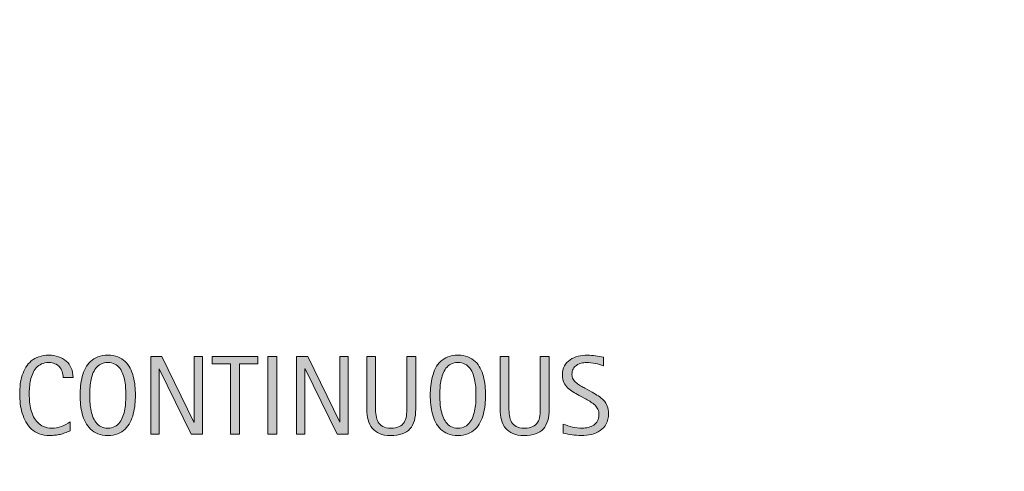
# Model space of a CAD drawing. Units: inches. Extents: x 1058 to 1494, y -561 to -338.
# Drawn here: x 1058 to 1150, y -399 to -358 of the extents above; entities that cross this region are included whole.
import ezdxf

# ---------------------------------------------------------------- set-up
doc = ezdxf.new("R2010")
doc.units = ezdxf.units.IN
doc.header["$MEASUREMENT"] = 0
doc.layers.add('AXON-COPPER', color=7, linetype='Continuous')
doc.layers.add('CDATEXT', color=7, linetype='Continuous')

# ---------------------------------------------------------------- blocks, each defined once
blk = doc.blocks.new('block 3')
at = {"layer": 'AXON-COPPER', "color": 20, "lineweight": 25}
blk.add_open_spline([(1114.013, -458.753), (1111.884, -458.753), (1109.916, -457.617), (1108.851, -455.773), (1107.205, -452.922), (1108.182, -449.276), (1111.033, -447.63), (1111.033, -447.63), (1266.804, -357.696), (1266.804, -357.696)], degree=3, knots=[0, 0, 0, 0, 1, 1, 1, 2, 2, 2, 3, 3, 3, 3], dxfattribs=at)
blk = doc.blocks.new('block 52')
at = {"layer": 'CDATEXT'}
h = blk.add_hatch(color=250, dxfattribs=at)
h.dxf.hatch_style = 2
edge = h.paths.add_edge_path()
edge.add_spline(control_points=[(1062.409, -390.783), (1062.409, -390.583), (1062.38, -390.397), (1062.32, -390.226), (1062.261, -390.055), (1062.175, -389.907), (1062.062, -389.783), (1061.951, -389.66), (1061.813, -389.562), (1061.65, -389.491), (1061.487, -389.42), (1061.302, -389.385), (1061.095, -389.385), (1060.83, -389.385), (1060.602, -389.429), (1060.41, -389.517), (1060.218, -389.604), (1060.054, -389.724), (1059.918, -389.873), (1059.782, -390.022), (1059.673, -390.195), (1059.59, -390.393), (1059.507, -390.589), (1059.441, -390.797), (1059.394, -391.016), (1059.346, -391.234), (1059.313, -391.457), (1059.297, -391.683), (1059.28, -391.908), (1059.271, -392.123), (1059.271, -392.326), (1059.271, -392.55), (1059.283, -392.783), (1059.307, -393.026), (1059.331, -393.269), (1059.372, -393.506), (1059.432, -393.738), (1059.491, -393.971), (1059.572, -394.19), (1059.674, -394.397), (1059.775, -394.604), (1059.903, -394.786), (1060.056, -394.942), (1060.208, -395.099), (1060.391, -395.223), (1060.604, -395.313), (1060.815, -395.405), (1061.062, -395.451), (1061.344, -395.451), (1061.66, -395.451), (1061.963, -395.401), (1062.253, -395.3), (1062.543, -395.199), (1062.811, -395.051), (1063.055, -394.856), (1063.055, -394.856), (1063.055, -395.7), (1063.055, -395.7), (1062.889, -395.771), (1062.73, -395.835), (1062.579, -395.889), (1062.429, -395.943), (1062.278, -395.988), (1062.13, -396.023), (1061.98, -396.059), (1061.826, -396.085), (1061.667, -396.103), (1061.507, -396.119), (1061.334, -396.128), (1061.148, -396.128), (1060.789, -396.128), (1060.471, -396.074), (1060.194, -395.968), (1059.918, -395.86), (1059.678, -395.715), (1059.473, -395.53), (1059.268, -395.346), (1059.096, -395.128), (1058.959, -394.877), (1058.821, -394.626), (1058.71, -394.358), (1058.626, -394.073), (1058.541, -393.788), (1058.479, -393.493), (1058.442, -393.188), (1058.405, -392.883), (1058.387, -392.581), (1058.387, -392.283), (1058.387, -391.984), (1058.405, -391.688), (1058.442, -391.396), (1058.479, -391.103), (1058.541, -390.823), (1058.626, -390.559), (1058.71, -390.295), (1058.82, -390.05), (1058.956, -389.824), (1059.092, -389.599), (1059.261, -389.403), (1059.462, -389.237), (1059.664, -389.07), (1059.899, -388.941), (1060.169, -388.848), (1060.438, -388.755), (1060.748, -388.708), (1061.097, -388.708), (1061.416, -388.708), (1061.711, -388.754), (1061.982, -388.846), (1062.253, -388.937), (1062.488, -389.071), (1062.687, -389.25), (1062.885, -389.428), (1063.041, -389.646), (1063.154, -389.903), (1063.268, -390.161), (1063.324, -390.454), (1063.324, -390.783), (1063.324, -390.783), (1062.409, -390.783), (1062.409, -390.783)], knot_values=[0, 0, 0, 0, 1, 1, 1, 2, 2, 2, 3, 3, 3, 4, 4, 4, 5, 5, 5, 6, 6, 6, 7, 7, 7, 8, 8, 8, 9, 9, 9, 10, 10, 10, 11, 11, 11, 12, 12, 12, 13, 13, 13, 14, 14, 14, 15, 15, 15, 16, 16, 16, 17, 17, 17, 18, 18, 18, 19, 19, 19, 20, 20, 20, 21, 21, 21, 22, 22, 22, 23, 23, 23, 24, 24, 24, 25, 25, 25, 26, 26, 26, 27, 27, 27, 28, 28, 28, 29, 29, 29, 30, 30, 30, 31, 31, 31, 32, 32, 32, 33, 33, 33, 34, 34, 34, 35, 35, 35, 36, 36, 36, 37, 37, 37, 38, 38, 38, 39, 39, 39, 40, 40, 40, 40], degree=3, periodic=1)
h = blk.add_hatch(color=250, dxfattribs=at)
h.dxf.hatch_style = 2
edge = h.paths.add_edge_path()
edge.add_spline(control_points=[(1069.097, -392.405), (1069.097, -392.689), (1069.082, -392.979), (1069.054, -393.274), (1069.024, -393.569), (1068.975, -393.854), (1068.903, -394.129), (1068.832, -394.403), (1068.735, -394.663), (1068.611, -394.907), (1068.487, -395.151), (1068.331, -395.363), (1068.141, -395.543), (1067.951, -395.723), (1067.725, -395.865), (1067.462, -395.97), (1067.199, -396.075), (1066.893, -396.128), (1066.544, -396.128), (1066.191, -396.128), (1065.884, -396.075), (1065.621, -395.97), (1065.358, -395.865), (1065.132, -395.723), (1064.942, -395.543), (1064.752, -395.363), (1064.596, -395.152), (1064.472, -394.91), (1064.348, -394.667), (1064.249, -394.409), (1064.177, -394.134), (1064.104, -393.859), (1064.053, -393.575), (1064.024, -393.28), (1063.995, -392.984), (1063.98, -392.693), (1063.98, -392.405), (1063.98, -392.117), (1063.995, -391.825), (1064.024, -391.53), (1064.053, -391.235), (1064.104, -390.951), (1064.177, -390.679), (1064.249, -390.405), (1064.348, -390.148), (1064.472, -389.908), (1064.596, -389.667), (1064.752, -389.458), (1064.942, -389.28), (1065.132, -389.103), (1065.358, -388.962), (1065.621, -388.86), (1065.884, -388.759), (1066.191, -388.708), (1066.544, -388.708), (1066.893, -388.708), (1067.199, -388.76), (1067.462, -388.863), (1067.725, -388.967), (1067.951, -389.107), (1068.141, -389.285), (1068.331, -389.463), (1068.487, -389.673), (1068.611, -389.913), (1068.735, -390.154), (1068.832, -390.411), (1068.903, -390.684), (1068.975, -390.957), (1069.024, -391.24), (1069.054, -391.535), (1069.082, -391.83), (1069.097, -392.12), (1069.097, -392.405)], knot_values=[0, 0, 0, 0, 1, 1, 1, 2, 2, 2, 3, 3, 3, 4, 4, 4, 5, 5, 5, 6, 6, 6, 7, 7, 7, 8, 8, 8, 9, 9, 9, 10, 10, 10, 11, 11, 11, 12, 12, 12, 13, 13, 13, 14, 14, 14, 15, 15, 15, 16, 16, 16, 17, 17, 17, 18, 18, 18, 19, 19, 19, 20, 20, 20, 21, 21, 21, 22, 22, 22, 23, 23, 23, 24, 24, 24, 24], degree=3, periodic=1)
edge = h.paths.add_edge_path()
edge.add_spline(control_points=[(1068.212, -392.397), (1068.212, -392.211), (1068.206, -392.007), (1068.194, -391.784), (1068.183, -391.562), (1068.156, -391.34), (1068.115, -391.117), (1068.074, -390.896), (1068.017, -390.68), (1067.942, -390.471), (1067.867, -390.263), (1067.769, -390.077), (1067.646, -389.916), (1067.524, -389.755), (1067.372, -389.626), (1067.19, -389.529), (1067.009, -389.433), (1066.793, -389.385), (1066.541, -389.385), (1066.29, -389.385), (1066.073, -389.433), (1065.892, -389.529), (1065.71, -389.626), (1065.558, -389.755), (1065.434, -389.916), (1065.31, -390.077), (1065.21, -390.263), (1065.136, -390.471), (1065.061, -390.68), (1065.003, -390.896), (1064.963, -391.117), (1064.922, -391.34), (1064.896, -391.562), (1064.884, -391.784), (1064.871, -392.007), (1064.865, -392.211), (1064.865, -392.397), (1064.865, -392.588), (1064.871, -392.795), (1064.884, -393.019), (1064.896, -393.242), (1064.922, -393.467), (1064.963, -393.692), (1065.003, -393.919), (1065.061, -394.138), (1065.136, -394.35), (1065.21, -394.562), (1065.31, -394.749), (1065.434, -394.912), (1065.558, -395.075), (1065.71, -395.205), (1065.892, -395.304), (1066.073, -395.402), (1066.29, -395.451), (1066.541, -395.451), (1066.793, -395.451), (1067.009, -395.402), (1067.19, -395.304), (1067.372, -395.205), (1067.524, -395.074), (1067.646, -394.909), (1067.769, -394.745), (1067.867, -394.557), (1067.942, -394.345), (1068.017, -394.132), (1068.074, -393.912), (1068.115, -393.686), (1068.156, -393.458), (1068.183, -393.233), (1068.194, -393.011), (1068.206, -392.789), (1068.212, -392.584), (1068.212, -392.397)], knot_values=[0, 0, 0, 0, 1, 1, 1, 2, 2, 2, 3, 3, 3, 4, 4, 4, 5, 5, 5, 6, 6, 6, 7, 7, 7, 8, 8, 8, 9, 9, 9, 10, 10, 10, 11, 11, 11, 12, 12, 12, 13, 13, 13, 14, 14, 14, 15, 15, 15, 16, 16, 16, 17, 17, 17, 18, 18, 18, 19, 19, 19, 20, 20, 20, 21, 21, 21, 22, 22, 22, 23, 23, 23, 24, 24, 24, 24], degree=3, periodic=1)
h = blk.add_hatch(color=250, dxfattribs=at)
h.dxf.hatch_style = 2
h.paths.add_polyline_path([(1074.259, -396.011), (1071.304, -389.959), (1071.283, -389.959), (1071.283, -396.011), (1070.511, -396.011), (1070.511, -388.825), (1071.553, -388.825), (1074.513, -394.897), (1074.533, -394.897), (1074.533, -388.825), (1075.301, -388.825), (1075.301, -396.011)])
h = blk.add_hatch(color=250, dxfattribs=at)
h.dxf.hatch_style = 2
h.paths.add_polyline_path([(1078.719, -389.501), (1078.719, -396.011), (1077.904, -396.011), (1077.904, -389.501), (1076.186, -389.501), (1076.186, -388.825), (1080.438, -388.825), (1080.438, -389.501)])
h = blk.add_hatch(color=250, dxfattribs=at)
h.dxf.hatch_style = 2
h.paths.add_polyline_path([(1081.362, -396.011), (1081.362, -388.825), (1082.177, -388.825), (1082.177, -396.011)])
h = blk.add_hatch(color=250, dxfattribs=at)
h.dxf.hatch_style = 2
h.paths.add_polyline_path([(1087.755, -396.011), (1084.801, -389.959), (1084.78, -389.959), (1084.78, -396.011), (1084.007, -396.011), (1084.007, -388.825), (1085.05, -388.825), (1088.01, -394.897), (1088.03, -394.897), (1088.03, -388.825), (1088.798, -388.825), (1088.798, -396.011)])
h = blk.add_hatch(color=250, dxfattribs=at)
h.dxf.hatch_style = 2
edge = h.paths.add_edge_path()
edge.add_spline(control_points=[(1094.911, -394.752), (1094.826, -395.056), (1094.691, -395.309), (1094.507, -395.513), (1094.321, -395.716), (1094.081, -395.869), (1093.784, -395.973), (1093.487, -396.076), (1093.127, -396.128), (1092.704, -396.128), (1092.307, -396.128), (1091.97, -396.069), (1091.691, -395.952), (1091.414, -395.835), (1091.188, -395.671), (1091.013, -395.459), (1090.838, -395.247), (1090.71, -394.992), (1090.629, -394.693), (1090.548, -394.396), (1090.507, -394.063), (1090.507, -393.697), (1090.507, -393.697), (1090.507, -388.825), (1090.507, -388.825), (1090.507, -388.825), (1091.32, -388.825), (1091.32, -388.825), (1091.32, -388.825), (1091.32, -393.548), (1091.32, -393.548), (1091.32, -393.806), (1091.336, -394.05), (1091.366, -394.281), (1091.396, -394.512), (1091.461, -394.714), (1091.56, -394.887), (1091.657, -395.06), (1091.8, -395.197), (1091.986, -395.299), (1092.173, -395.4), (1092.422, -395.451), (1092.734, -395.451), (1093.062, -395.451), (1093.326, -395.404), (1093.522, -395.309), (1093.719, -395.214), (1093.87, -395.082), (1093.975, -394.914), (1094.08, -394.746), (1094.147, -394.545), (1094.179, -394.312), (1094.209, -394.077), (1094.225, -393.823), (1094.225, -393.548), (1094.225, -393.548), (1094.225, -388.825), (1094.225, -388.825), (1094.225, -388.825), (1095.038, -388.825), (1095.038, -388.825), (1095.038, -388.825), (1095.038, -393.697), (1095.038, -393.697), (1095.038, -394.097), (1094.995, -394.448), (1094.911, -394.752)], knot_values=[0, 0, 0, 0, 1, 1, 1, 2, 2, 2, 3, 3, 3, 4, 4, 4, 5, 5, 5, 6, 6, 6, 7, 7, 7, 8, 8, 8, 9, 9, 9, 10, 10, 10, 11, 11, 11, 12, 12, 12, 13, 13, 13, 14, 14, 14, 15, 15, 15, 16, 16, 16, 17, 17, 17, 18, 18, 18, 19, 19, 19, 20, 20, 20, 21, 21, 21, 22, 22, 22, 22], degree=3, periodic=1)
h = blk.add_hatch(color=250, dxfattribs=at)
h.dxf.hatch_style = 2
edge = h.paths.add_edge_path()
edge.add_spline(control_points=[(1101.502, -392.405), (1101.502, -392.689), (1101.487, -392.979), (1101.458, -393.274), (1101.43, -393.569), (1101.38, -393.854), (1101.309, -394.129), (1101.237, -394.403), (1101.14, -394.663), (1101.016, -394.907), (1100.893, -395.151), (1100.735, -395.363), (1100.546, -395.543), (1100.355, -395.723), (1100.129, -395.865), (1099.866, -395.97), (1099.604, -396.075), (1099.298, -396.128), (1098.948, -396.128), (1098.596, -396.128), (1098.288, -396.075), (1098.025, -395.97), (1097.763, -395.865), (1097.536, -395.723), (1097.347, -395.543), (1097.157, -395.363), (1097, -395.152), (1096.876, -394.91), (1096.753, -394.667), (1096.654, -394.409), (1096.581, -394.134), (1096.509, -393.859), (1096.458, -393.575), (1096.429, -393.28), (1096.4, -392.984), (1096.386, -392.693), (1096.386, -392.405), (1096.386, -392.117), (1096.4, -391.825), (1096.429, -391.53), (1096.458, -391.235), (1096.509, -390.951), (1096.581, -390.679), (1096.654, -390.405), (1096.753, -390.148), (1096.876, -389.908), (1097, -389.667), (1097.157, -389.458), (1097.347, -389.28), (1097.536, -389.103), (1097.763, -388.962), (1098.025, -388.86), (1098.288, -388.759), (1098.596, -388.708), (1098.948, -388.708), (1099.298, -388.708), (1099.604, -388.76), (1099.866, -388.863), (1100.129, -388.967), (1100.355, -389.107), (1100.546, -389.285), (1100.735, -389.463), (1100.893, -389.673), (1101.016, -389.913), (1101.14, -390.154), (1101.237, -390.411), (1101.309, -390.684), (1101.38, -390.957), (1101.43, -391.24), (1101.458, -391.535), (1101.487, -391.83), (1101.502, -392.12), (1101.502, -392.405)], knot_values=[0, 0, 0, 0, 1, 1, 1, 2, 2, 2, 3, 3, 3, 4, 4, 4, 5, 5, 5, 6, 6, 6, 7, 7, 7, 8, 8, 8, 9, 9, 9, 10, 10, 10, 11, 11, 11, 12, 12, 12, 13, 13, 13, 14, 14, 14, 15, 15, 15, 16, 16, 16, 17, 17, 17, 18, 18, 18, 19, 19, 19, 20, 20, 20, 21, 21, 21, 22, 22, 22, 23, 23, 23, 24, 24, 24, 24], degree=3, periodic=1)
edge = h.paths.add_edge_path()
edge.add_spline(control_points=[(1100.617, -392.397), (1100.617, -392.211), (1100.61, -392.007), (1100.599, -391.784), (1100.587, -391.562), (1100.561, -391.34), (1100.52, -391.117), (1100.479, -390.896), (1100.422, -390.68), (1100.347, -390.471), (1100.272, -390.263), (1100.174, -390.077), (1100.052, -389.916), (1099.929, -389.755), (1099.777, -389.626), (1099.596, -389.529), (1099.414, -389.433), (1099.197, -389.385), (1098.946, -389.385), (1098.695, -389.385), (1098.479, -389.433), (1098.297, -389.529), (1098.115, -389.626), (1097.962, -389.755), (1097.838, -389.916), (1097.714, -390.077), (1097.615, -390.263), (1097.54, -390.471), (1097.466, -390.68), (1097.408, -390.896), (1097.367, -391.117), (1097.326, -391.34), (1097.3, -391.562), (1097.288, -391.784), (1097.276, -392.007), (1097.271, -392.211), (1097.271, -392.397), (1097.271, -392.588), (1097.276, -392.795), (1097.288, -393.019), (1097.3, -393.242), (1097.326, -393.467), (1097.367, -393.692), (1097.408, -393.919), (1097.466, -394.138), (1097.54, -394.35), (1097.615, -394.562), (1097.714, -394.749), (1097.838, -394.912), (1097.962, -395.075), (1098.115, -395.205), (1098.297, -395.304), (1098.479, -395.402), (1098.695, -395.451), (1098.946, -395.451), (1099.197, -395.451), (1099.414, -395.402), (1099.596, -395.304), (1099.777, -395.205), (1099.929, -395.074), (1100.052, -394.909), (1100.174, -394.745), (1100.272, -394.557), (1100.347, -394.345), (1100.422, -394.132), (1100.479, -393.912), (1100.52, -393.686), (1100.561, -393.458), (1100.587, -393.233), (1100.599, -393.011), (1100.61, -392.789), (1100.617, -392.584), (1100.617, -392.397)], knot_values=[0, 0, 0, 0, 1, 1, 1, 2, 2, 2, 3, 3, 3, 4, 4, 4, 5, 5, 5, 6, 6, 6, 7, 7, 7, 8, 8, 8, 9, 9, 9, 10, 10, 10, 11, 11, 11, 12, 12, 12, 13, 13, 13, 14, 14, 14, 15, 15, 15, 16, 16, 16, 17, 17, 17, 18, 18, 18, 19, 19, 19, 20, 20, 20, 21, 21, 21, 22, 22, 22, 23, 23, 23, 24, 24, 24, 24], degree=3, periodic=1)
h = blk.add_hatch(color=250, dxfattribs=at)
h.dxf.hatch_style = 2
edge = h.paths.add_edge_path()
edge.add_spline(control_points=[(1107.259, -394.752), (1107.174, -395.056), (1107.039, -395.309), (1106.854, -395.513), (1106.669, -395.716), (1106.429, -395.869), (1106.132, -395.973), (1105.835, -396.076), (1105.475, -396.128), (1105.052, -396.128), (1104.654, -396.128), (1104.317, -396.069), (1104.039, -395.952), (1103.762, -395.835), (1103.535, -395.671), (1103.36, -395.459), (1103.186, -395.247), (1103.058, -394.992), (1102.977, -394.693), (1102.896, -394.396), (1102.854, -394.063), (1102.854, -393.697), (1102.854, -393.697), (1102.854, -388.825), (1102.854, -388.825), (1102.854, -388.825), (1103.668, -388.825), (1103.668, -388.825), (1103.668, -388.825), (1103.668, -393.548), (1103.668, -393.548), (1103.668, -393.806), (1103.684, -394.05), (1103.714, -394.281), (1103.744, -394.512), (1103.809, -394.714), (1103.907, -394.887), (1104.005, -395.06), (1104.147, -395.197), (1104.334, -395.299), (1104.521, -395.4), (1104.77, -395.451), (1105.082, -395.451), (1105.41, -395.451), (1105.674, -395.404), (1105.87, -395.309), (1106.066, -395.214), (1106.218, -395.082), (1106.322, -394.914), (1106.428, -394.746), (1106.495, -394.545), (1106.526, -394.312), (1106.557, -394.077), (1106.572, -393.823), (1106.572, -393.548), (1106.572, -393.548), (1106.572, -388.825), (1106.572, -388.825), (1106.572, -388.825), (1107.386, -388.825), (1107.386, -388.825), (1107.386, -388.825), (1107.386, -393.697), (1107.386, -393.697), (1107.386, -394.097), (1107.343, -394.448), (1107.259, -394.752)], knot_values=[0, 0, 0, 0, 1, 1, 1, 2, 2, 2, 3, 3, 3, 4, 4, 4, 5, 5, 5, 6, 6, 6, 7, 7, 7, 8, 8, 8, 9, 9, 9, 10, 10, 10, 11, 11, 11, 12, 12, 12, 13, 13, 13, 14, 14, 14, 15, 15, 15, 16, 16, 16, 17, 17, 17, 18, 18, 18, 19, 19, 19, 20, 20, 20, 21, 21, 21, 22, 22, 22, 22], degree=3, periodic=1)
h = blk.add_hatch(color=250, dxfattribs=at)
h.dxf.hatch_style = 2
edge = h.paths.add_edge_path()
edge.add_spline(control_points=[(1112.883, -394.104), (1112.883, -394.48), (1112.812, -394.798), (1112.672, -395.058), (1112.531, -395.316), (1112.344, -395.525), (1112.11, -395.683), (1111.876, -395.841), (1111.606, -395.954), (1111.302, -396.023), (1110.996, -396.093), (1110.68, -396.128), (1110.351, -396.128), (1110.065, -396.128), (1109.787, -396.106), (1109.514, -396.064), (1109.241, -396.021), (1108.967, -395.97), (1108.692, -395.909), (1108.692, -395.909), (1108.692, -395.075), (1108.692, -395.075), (1108.971, -395.191), (1109.257, -395.284), (1109.551, -395.351), (1109.845, -395.418), (1110.143, -395.451), (1110.444, -395.451), (1110.639, -395.451), (1110.828, -395.429), (1111.015, -395.383), (1111.202, -395.337), (1111.367, -395.265), (1111.512, -395.166), (1111.656, -395.068), (1111.773, -394.941), (1111.863, -394.787), (1111.953, -394.633), (1111.998, -394.445), (1111.998, -394.225), (1111.998, -394.024), (1111.965, -393.853), (1111.898, -393.708), (1111.833, -393.564), (1111.743, -393.438), (1111.632, -393.329), (1111.52, -393.221), (1111.392, -393.123), (1111.247, -393.036), (1111.103, -392.95), (1110.954, -392.862), (1110.801, -392.774), (1110.801, -392.774), (1110.165, -392.418), (1110.165, -392.418), (1109.964, -392.31), (1109.771, -392.2), (1109.587, -392.09), (1109.401, -391.979), (1109.236, -391.854), (1109.09, -391.713), (1108.944, -391.572), (1108.828, -391.409), (1108.741, -391.225), (1108.654, -391.04), (1108.611, -390.816), (1108.611, -390.556), (1108.611, -390.22), (1108.677, -389.935), (1108.807, -389.7), (1108.938, -389.467), (1109.11, -389.275), (1109.326, -389.128), (1109.542, -388.98), (1109.788, -388.873), (1110.066, -388.808), (1110.345, -388.741), (1110.632, -388.708), (1110.927, -388.708), (1111.181, -388.708), (1111.432, -388.727), (1111.678, -388.764), (1111.923, -388.801), (1112.172, -388.846), (1112.423, -388.896), (1112.423, -388.896), (1112.423, -389.699), (1112.423, -389.699), (1112.182, -389.602), (1111.926, -389.524), (1111.654, -389.468), (1111.383, -389.412), (1111.114, -389.385), (1110.85, -389.385), (1110.677, -389.385), (1110.51, -389.405), (1110.349, -389.448), (1110.188, -389.49), (1110.043, -389.556), (1109.916, -389.644), (1109.789, -389.731), (1109.687, -389.846), (1109.61, -389.984), (1109.534, -390.123), (1109.496, -390.289), (1109.496, -390.482), (1109.496, -390.646), (1109.535, -390.791), (1109.613, -390.92), (1109.691, -391.049), (1109.789, -391.164), (1109.908, -391.266), (1110.026, -391.367), (1110.155, -391.458), (1110.295, -391.538), (1110.434, -391.618), (1110.565, -391.691), (1110.691, -391.759), (1110.691, -391.759), (1111.362, -392.125), (1111.362, -392.125), (1111.572, -392.24), (1111.771, -392.357), (1111.955, -392.477), (1112.14, -392.595), (1112.301, -392.73), (1112.438, -392.883), (1112.575, -393.036), (1112.684, -393.21), (1112.764, -393.407), (1112.843, -393.604), (1112.883, -393.836), (1112.883, -394.104)], knot_values=[0, 0, 0, 0, 1, 1, 1, 2, 2, 2, 3, 3, 3, 4, 4, 4, 5, 5, 5, 6, 6, 6, 7, 7, 7, 8, 8, 8, 9, 9, 9, 10, 10, 10, 11, 11, 11, 12, 12, 12, 13, 13, 13, 14, 14, 14, 15, 15, 15, 16, 16, 16, 17, 17, 17, 18, 18, 18, 19, 19, 19, 20, 20, 20, 21, 21, 21, 22, 22, 22, 23, 23, 23, 24, 24, 24, 25, 25, 25, 26, 26, 26, 27, 27, 27, 28, 28, 28, 29, 29, 29, 30, 30, 30, 31, 31, 31, 32, 32, 32, 33, 33, 33, 34, 34, 34, 35, 35, 35, 36, 36, 36, 37, 37, 37, 38, 38, 38, 39, 39, 39, 40, 40, 40, 41, 41, 41, 42, 42, 42, 43, 43, 43, 44, 44, 44, 44], degree=3, periodic=1)
at = {"layer": 'CDATEXT', "lineweight": 0}
for points in [[(1074.259, -396.011), (1071.304, -389.959), (1071.283, -389.959), (1071.283, -396.011), (1070.511, -396.011), (1070.511, -388.825), (1071.553, -388.825), (1074.513, -394.897), (1074.533, -394.897), (1074.533, -388.825), (1075.301, -388.825), (1075.301, -396.011), (1074.259, -396.011)], [(1078.719, -389.501), (1078.719, -396.011), (1077.904, -396.011), (1077.904, -389.501), (1076.186, -389.501), (1076.186, -388.825), (1080.438, -388.825), (1080.438, -389.501), (1078.719, -389.501)], [(1081.362, -396.011), (1081.362, -388.825), (1082.177, -388.825), (1082.177, -396.011), (1081.362, -396.011)], [(1087.755, -396.011), (1084.801, -389.959), (1084.78, -389.959), (1084.78, -396.011), (1084.007, -396.011), (1084.007, -388.825), (1085.05, -388.825), (1088.01, -394.897), (1088.03, -394.897), (1088.03, -388.825), (1088.798, -388.825), (1088.798, -396.011), (1087.755, -396.011)]]:
    blk.add_lwpolyline(points, dxfattribs=at)
for points, knots in [([(1062.409, -390.783), (1062.409, -390.583), (1062.38, -390.397), (1062.32, -390.226), (1062.261, -390.055), (1062.175, -389.907), (1062.062, -389.783), (1061.951, -389.66), (1061.813, -389.562), (1061.65, -389.491), (1061.487, -389.42), (1061.302, -389.385), (1061.095, -389.385), (1060.83, -389.385), (1060.602, -389.429), (1060.41, -389.517), (1060.218, -389.604), (1060.054, -389.724), (1059.918, -389.873), (1059.782, -390.022), (1059.673, -390.195), (1059.59, -390.393), (1059.507, -390.589), (1059.441, -390.797), (1059.394, -391.016), (1059.346, -391.234), (1059.313, -391.457), (1059.297, -391.683), (1059.28, -391.908), (1059.271, -392.123), (1059.271, -392.326), (1059.271, -392.55), (1059.283, -392.783), (1059.307, -393.026), (1059.331, -393.269), (1059.372, -393.506), (1059.432, -393.738), (1059.491, -393.971), (1059.572, -394.19), (1059.674, -394.397), (1059.775, -394.604), (1059.903, -394.786), (1060.056, -394.942), (1060.208, -395.099), (1060.391, -395.223), (1060.604, -395.313), (1060.815, -395.405), (1061.062, -395.451), (1061.344, -395.451), (1061.66, -395.451), (1061.963, -395.401), (1062.253, -395.3), (1062.543, -395.199), (1062.811, -395.051), (1063.055, -394.856), (1063.055, -394.856), (1063.055, -395.7), (1063.055, -395.7), (1062.889, -395.771), (1062.73, -395.835), (1062.579, -395.889), (1062.429, -395.943), (1062.278, -395.988), (1062.13, -396.023), (1061.98, -396.059), (1061.826, -396.085), (1061.667, -396.103), (1061.507, -396.119), (1061.334, -396.128), (1061.148, -396.128), (1060.789, -396.128), (1060.471, -396.074), (1060.194, -395.968), (1059.918, -395.86), (1059.678, -395.715), (1059.473, -395.53), (1059.268, -395.346), (1059.096, -395.128), (1058.959, -394.877), (1058.821, -394.626), (1058.71, -394.358), (1058.626, -394.073), (1058.541, -393.788), (1058.479, -393.493), (1058.442, -393.188), (1058.405, -392.883), (1058.387, -392.581), (1058.387, -392.283), (1058.387, -391.984), (1058.405, -391.688), (1058.442, -391.396), (1058.479, -391.103), (1058.541, -390.823), (1058.626, -390.559), (1058.71, -390.295), (1058.82, -390.05), (1058.956, -389.824), (1059.092, -389.599), (1059.261, -389.403), (1059.462, -389.237), (1059.664, -389.07), (1059.899, -388.941), (1060.169, -388.848), (1060.438, -388.755), (1060.748, -388.708), (1061.097, -388.708), (1061.416, -388.708), (1061.711, -388.754), (1061.982, -388.846), (1062.253, -388.937), (1062.488, -389.071), (1062.687, -389.25), (1062.885, -389.428), (1063.041, -389.646), (1063.154, -389.903), (1063.268, -390.161), (1063.324, -390.454), (1063.324, -390.783), (1063.324, -390.783), (1062.409, -390.783), (1062.409, -390.783)], [0, 0, 0, 0, 1, 1, 1, 2, 2, 2, 3, 3, 3, 4, 4, 4, 5, 5, 5, 6, 6, 6, 7, 7, 7, 8, 8, 8, 9, 9, 9, 10, 10, 10, 11, 11, 11, 12, 12, 12, 13, 13, 13, 14, 14, 14, 15, 15, 15, 16, 16, 16, 17, 17, 17, 18, 18, 18, 19, 19, 19, 20, 20, 20, 21, 21, 21, 22, 22, 22, 23, 23, 23, 24, 24, 24, 25, 25, 25, 26, 26, 26, 27, 27, 27, 28, 28, 28, 29, 29, 29, 30, 30, 30, 31, 31, 31, 32, 32, 32, 33, 33, 33, 34, 34, 34, 35, 35, 35, 36, 36, 36, 37, 37, 37, 38, 38, 38, 39, 39, 39, 40, 40, 40, 40]), ([(1069.097, -392.405), (1069.097, -392.689), (1069.082, -392.979), (1069.054, -393.274), (1069.024, -393.569), (1068.975, -393.854), (1068.903, -394.129), (1068.832, -394.403), (1068.735, -394.663), (1068.611, -394.907), (1068.487, -395.151), (1068.331, -395.363), (1068.141, -395.543), (1067.951, -395.723), (1067.725, -395.865), (1067.462, -395.97), (1067.199, -396.075), (1066.893, -396.128), (1066.544, -396.128), (1066.191, -396.128), (1065.884, -396.075), (1065.621, -395.97), (1065.358, -395.865), (1065.132, -395.723), (1064.942, -395.543), (1064.752, -395.363), (1064.596, -395.152), (1064.472, -394.91), (1064.348, -394.667), (1064.249, -394.409), (1064.177, -394.134), (1064.104, -393.859), (1064.053, -393.575), (1064.024, -393.28), (1063.995, -392.984), (1063.98, -392.693), (1063.98, -392.405), (1063.98, -392.117), (1063.995, -391.825), (1064.024, -391.53), (1064.053, -391.235), (1064.104, -390.951), (1064.177, -390.679), (1064.249, -390.405), (1064.348, -390.148), (1064.472, -389.908), (1064.596, -389.667), (1064.752, -389.458), (1064.942, -389.28), (1065.132, -389.103), (1065.358, -388.962), (1065.621, -388.86), (1065.884, -388.759), (1066.191, -388.708), (1066.544, -388.708), (1066.893, -388.708), (1067.199, -388.76), (1067.462, -388.863), (1067.725, -388.967), (1067.951, -389.107), (1068.141, -389.285), (1068.331, -389.463), (1068.487, -389.673), (1068.611, -389.913), (1068.735, -390.154), (1068.832, -390.411), (1068.903, -390.684), (1068.975, -390.957), (1069.024, -391.24), (1069.054, -391.535), (1069.082, -391.83), (1069.097, -392.12), (1069.097, -392.405)], [0, 0, 0, 0, 1, 1, 1, 2, 2, 2, 3, 3, 3, 4, 4, 4, 5, 5, 5, 6, 6, 6, 7, 7, 7, 8, 8, 8, 9, 9, 9, 10, 10, 10, 11, 11, 11, 12, 12, 12, 13, 13, 13, 14, 14, 14, 15, 15, 15, 16, 16, 16, 17, 17, 17, 18, 18, 18, 19, 19, 19, 20, 20, 20, 21, 21, 21, 22, 22, 22, 23, 23, 23, 24, 24, 24, 24]), ([(1094.911, -394.752), (1094.826, -395.056), (1094.691, -395.309), (1094.507, -395.513), (1094.321, -395.716), (1094.081, -395.869), (1093.784, -395.973), (1093.487, -396.076), (1093.127, -396.128), (1092.704, -396.128), (1092.307, -396.128), (1091.97, -396.069), (1091.691, -395.952), (1091.414, -395.835), (1091.188, -395.671), (1091.013, -395.459), (1090.838, -395.247), (1090.71, -394.992), (1090.629, -394.693), (1090.548, -394.396), (1090.507, -394.063), (1090.507, -393.697), (1090.507, -393.697), (1090.507, -388.825), (1090.507, -388.825), (1090.507, -388.825), (1091.32, -388.825), (1091.32, -388.825), (1091.32, -388.825), (1091.32, -393.548), (1091.32, -393.548), (1091.32, -393.806), (1091.336, -394.05), (1091.366, -394.281), (1091.396, -394.512), (1091.461, -394.714), (1091.56, -394.887), (1091.657, -395.06), (1091.8, -395.197), (1091.986, -395.299), (1092.173, -395.4), (1092.422, -395.451), (1092.734, -395.451), (1093.062, -395.451), (1093.326, -395.404), (1093.522, -395.309), (1093.719, -395.214), (1093.87, -395.082), (1093.975, -394.914), (1094.08, -394.746), (1094.147, -394.545), (1094.179, -394.312), (1094.209, -394.077), (1094.225, -393.823), (1094.225, -393.548), (1094.225, -393.548), (1094.225, -388.825), (1094.225, -388.825), (1094.225, -388.825), (1095.038, -388.825), (1095.038, -388.825), (1095.038, -388.825), (1095.038, -393.697), (1095.038, -393.697), (1095.038, -394.097), (1094.995, -394.448), (1094.911, -394.752)], [0, 0, 0, 0, 1, 1, 1, 2, 2, 2, 3, 3, 3, 4, 4, 4, 5, 5, 5, 6, 6, 6, 7, 7, 7, 8, 8, 8, 9, 9, 9, 10, 10, 10, 11, 11, 11, 12, 12, 12, 13, 13, 13, 14, 14, 14, 15, 15, 15, 16, 16, 16, 17, 17, 17, 18, 18, 18, 19, 19, 19, 20, 20, 20, 21, 21, 21, 22, 22, 22, 22]), ([(1101.502, -392.405), (1101.502, -392.689), (1101.487, -392.979), (1101.458, -393.274), (1101.43, -393.569), (1101.38, -393.854), (1101.309, -394.129), (1101.237, -394.403), (1101.14, -394.663), (1101.016, -394.907), (1100.893, -395.151), (1100.735, -395.363), (1100.546, -395.543), (1100.355, -395.723), (1100.129, -395.865), (1099.866, -395.97), (1099.604, -396.075), (1099.298, -396.128), (1098.948, -396.128), (1098.596, -396.128), (1098.288, -396.075), (1098.025, -395.97), (1097.763, -395.865), (1097.536, -395.723), (1097.347, -395.543), (1097.157, -395.363), (1097, -395.152), (1096.876, -394.91), (1096.753, -394.667), (1096.654, -394.409), (1096.581, -394.134), (1096.509, -393.859), (1096.458, -393.575), (1096.429, -393.28), (1096.4, -392.984), (1096.386, -392.693), (1096.386, -392.405), (1096.386, -392.117), (1096.4, -391.825), (1096.429, -391.53), (1096.458, -391.235), (1096.509, -390.951), (1096.581, -390.679), (1096.654, -390.405), (1096.753, -390.148), (1096.876, -389.908), (1097, -389.667), (1097.157, -389.458), (1097.347, -389.28), (1097.536, -389.103), (1097.763, -388.962), (1098.025, -388.86), (1098.288, -388.759), (1098.596, -388.708), (1098.948, -388.708), (1099.298, -388.708), (1099.604, -388.76), (1099.866, -388.863), (1100.129, -388.967), (1100.355, -389.107), (1100.546, -389.285), (1100.735, -389.463), (1100.893, -389.673), (1101.016, -389.913), (1101.14, -390.154), (1101.237, -390.411), (1101.309, -390.684), (1101.38, -390.957), (1101.43, -391.24), (1101.458, -391.535), (1101.487, -391.83), (1101.502, -392.12), (1101.502, -392.405)], [0, 0, 0, 0, 1, 1, 1, 2, 2, 2, 3, 3, 3, 4, 4, 4, 5, 5, 5, 6, 6, 6, 7, 7, 7, 8, 8, 8, 9, 9, 9, 10, 10, 10, 11, 11, 11, 12, 12, 12, 13, 13, 13, 14, 14, 14, 15, 15, 15, 16, 16, 16, 17, 17, 17, 18, 18, 18, 19, 19, 19, 20, 20, 20, 21, 21, 21, 22, 22, 22, 23, 23, 23, 24, 24, 24, 24]), ([(1107.259, -394.752), (1107.174, -395.056), (1107.039, -395.309), (1106.854, -395.513), (1106.669, -395.716), (1106.429, -395.869), (1106.132, -395.973), (1105.835, -396.076), (1105.475, -396.128), (1105.052, -396.128), (1104.654, -396.128), (1104.317, -396.069), (1104.039, -395.952), (1103.762, -395.835), (1103.535, -395.671), (1103.36, -395.459), (1103.186, -395.247), (1103.058, -394.992), (1102.977, -394.693), (1102.896, -394.396), (1102.854, -394.063), (1102.854, -393.697), (1102.854, -393.697), (1102.854, -388.825), (1102.854, -388.825), (1102.854, -388.825), (1103.668, -388.825), (1103.668, -388.825), (1103.668, -388.825), (1103.668, -393.548), (1103.668, -393.548), (1103.668, -393.806), (1103.684, -394.05), (1103.714, -394.281), (1103.744, -394.512), (1103.809, -394.714), (1103.907, -394.887), (1104.005, -395.06), (1104.147, -395.197), (1104.334, -395.299), (1104.521, -395.4), (1104.77, -395.451), (1105.082, -395.451), (1105.41, -395.451), (1105.674, -395.404), (1105.87, -395.309), (1106.066, -395.214), (1106.218, -395.082), (1106.322, -394.914), (1106.428, -394.746), (1106.495, -394.545), (1106.526, -394.312), (1106.557, -394.077), (1106.572, -393.823), (1106.572, -393.548), (1106.572, -393.548), (1106.572, -388.825), (1106.572, -388.825), (1106.572, -388.825), (1107.386, -388.825), (1107.386, -388.825), (1107.386, -388.825), (1107.386, -393.697), (1107.386, -393.697), (1107.386, -394.097), (1107.343, -394.448), (1107.259, -394.752)], [0, 0, 0, 0, 1, 1, 1, 2, 2, 2, 3, 3, 3, 4, 4, 4, 5, 5, 5, 6, 6, 6, 7, 7, 7, 8, 8, 8, 9, 9, 9, 10, 10, 10, 11, 11, 11, 12, 12, 12, 13, 13, 13, 14, 14, 14, 15, 15, 15, 16, 16, 16, 17, 17, 17, 18, 18, 18, 19, 19, 19, 20, 20, 20, 21, 21, 21, 22, 22, 22, 22]), ([(1112.883, -394.104), (1112.883, -394.48), (1112.812, -394.798), (1112.672, -395.058), (1112.531, -395.316), (1112.344, -395.525), (1112.11, -395.683), (1111.876, -395.841), (1111.606, -395.954), (1111.302, -396.023), (1110.996, -396.093), (1110.68, -396.128), (1110.351, -396.128), (1110.065, -396.128), (1109.787, -396.106), (1109.514, -396.064), (1109.241, -396.021), (1108.967, -395.97), (1108.692, -395.909), (1108.692, -395.909), (1108.692, -395.075), (1108.692, -395.075), (1108.971, -395.191), (1109.257, -395.284), (1109.551, -395.351), (1109.845, -395.418), (1110.143, -395.451), (1110.444, -395.451), (1110.639, -395.451), (1110.828, -395.429), (1111.015, -395.383), (1111.202, -395.337), (1111.367, -395.265), (1111.512, -395.166), (1111.656, -395.068), (1111.773, -394.941), (1111.863, -394.787), (1111.953, -394.633), (1111.998, -394.445), (1111.998, -394.225), (1111.998, -394.024), (1111.965, -393.853), (1111.898, -393.708), (1111.833, -393.564), (1111.743, -393.438), (1111.632, -393.329), (1111.52, -393.221), (1111.392, -393.123), (1111.247, -393.036), (1111.103, -392.95), (1110.954, -392.862), (1110.801, -392.774), (1110.801, -392.774), (1110.165, -392.418), (1110.165, -392.418), (1109.964, -392.31), (1109.771, -392.2), (1109.587, -392.09), (1109.401, -391.979), (1109.236, -391.854), (1109.09, -391.713), (1108.944, -391.572), (1108.828, -391.409), (1108.741, -391.225), (1108.654, -391.04), (1108.611, -390.816), (1108.611, -390.556), (1108.611, -390.22), (1108.677, -389.935), (1108.807, -389.7), (1108.938, -389.467), (1109.11, -389.275), (1109.326, -389.128), (1109.542, -388.98), (1109.788, -388.873), (1110.066, -388.808), (1110.345, -388.741), (1110.632, -388.708), (1110.927, -388.708), (1111.181, -388.708), (1111.432, -388.727), (1111.678, -388.764), (1111.923, -388.801), (1112.172, -388.846), (1112.423, -388.896), (1112.423, -388.896), (1112.423, -389.699), (1112.423, -389.699), (1112.182, -389.602), (1111.926, -389.524), (1111.654, -389.468), (1111.383, -389.412), (1111.114, -389.385), (1110.85, -389.385), (1110.677, -389.385), (1110.51, -389.405), (1110.349, -389.448), (1110.188, -389.49), (1110.043, -389.556), (1109.916, -389.644), (1109.789, -389.731), (1109.687, -389.846), (1109.61, -389.984), (1109.534, -390.123), (1109.496, -390.289), (1109.496, -390.482), (1109.496, -390.646), (1109.535, -390.791), (1109.613, -390.92), (1109.691, -391.049), (1109.789, -391.164), (1109.908, -391.266), (1110.026, -391.367), (1110.155, -391.458), (1110.295, -391.538), (1110.434, -391.618), (1110.565, -391.691), (1110.691, -391.759), (1110.691, -391.759), (1111.362, -392.125), (1111.362, -392.125), (1111.572, -392.24), (1111.771, -392.357), (1111.955, -392.477), (1112.14, -392.595), (1112.301, -392.73), (1112.438, -392.883), (1112.575, -393.036), (1112.684, -393.21), (1112.764, -393.407), (1112.843, -393.604), (1112.883, -393.836), (1112.883, -394.104)], [0, 0, 0, 0, 1, 1, 1, 2, 2, 2, 3, 3, 3, 4, 4, 4, 5, 5, 5, 6, 6, 6, 7, 7, 7, 8, 8, 8, 9, 9, 9, 10, 10, 10, 11, 11, 11, 12, 12, 12, 13, 13, 13, 14, 14, 14, 15, 15, 15, 16, 16, 16, 17, 17, 17, 18, 18, 18, 19, 19, 19, 20, 20, 20, 21, 21, 21, 22, 22, 22, 23, 23, 23, 24, 24, 24, 25, 25, 25, 26, 26, 26, 27, 27, 27, 28, 28, 28, 29, 29, 29, 30, 30, 30, 31, 31, 31, 32, 32, 32, 33, 33, 33, 34, 34, 34, 35, 35, 35, 36, 36, 36, 37, 37, 37, 38, 38, 38, 39, 39, 39, 40, 40, 40, 41, 41, 41, 42, 42, 42, 43, 43, 43, 44, 44, 44, 44]), ([(1068.212, -392.397), (1068.212, -392.211), (1068.206, -392.007), (1068.194, -391.784), (1068.183, -391.562), (1068.156, -391.34), (1068.115, -391.117), (1068.074, -390.896), (1068.017, -390.68), (1067.942, -390.471), (1067.867, -390.263), (1067.769, -390.077), (1067.646, -389.916), (1067.524, -389.755), (1067.372, -389.626), (1067.19, -389.529), (1067.009, -389.433), (1066.793, -389.385), (1066.541, -389.385), (1066.29, -389.385), (1066.073, -389.433), (1065.892, -389.529), (1065.71, -389.626), (1065.558, -389.755), (1065.434, -389.916), (1065.31, -390.077), (1065.21, -390.263), (1065.136, -390.471), (1065.061, -390.68), (1065.003, -390.896), (1064.963, -391.117), (1064.922, -391.34), (1064.896, -391.562), (1064.884, -391.784), (1064.871, -392.007), (1064.865, -392.211), (1064.865, -392.397), (1064.865, -392.588), (1064.871, -392.795), (1064.884, -393.019), (1064.896, -393.242), (1064.922, -393.467), (1064.963, -393.692), (1065.003, -393.919), (1065.061, -394.138), (1065.136, -394.35), (1065.21, -394.562), (1065.31, -394.749), (1065.434, -394.912), (1065.558, -395.075), (1065.71, -395.205), (1065.892, -395.304), (1066.073, -395.402), (1066.29, -395.451), (1066.541, -395.451), (1066.793, -395.451), (1067.009, -395.402), (1067.19, -395.304), (1067.372, -395.205), (1067.524, -395.074), (1067.646, -394.909), (1067.769, -394.745), (1067.867, -394.557), (1067.942, -394.345), (1068.017, -394.132), (1068.074, -393.912), (1068.115, -393.686), (1068.156, -393.458), (1068.183, -393.233), (1068.194, -393.011), (1068.206, -392.789), (1068.212, -392.584), (1068.212, -392.397)], [0, 0, 0, 0, 1, 1, 1, 2, 2, 2, 3, 3, 3, 4, 4, 4, 5, 5, 5, 6, 6, 6, 7, 7, 7, 8, 8, 8, 9, 9, 9, 10, 10, 10, 11, 11, 11, 12, 12, 12, 13, 13, 13, 14, 14, 14, 15, 15, 15, 16, 16, 16, 17, 17, 17, 18, 18, 18, 19, 19, 19, 20, 20, 20, 21, 21, 21, 22, 22, 22, 23, 23, 23, 24, 24, 24, 24]), ([(1100.617, -392.397), (1100.617, -392.211), (1100.61, -392.007), (1100.599, -391.784), (1100.587, -391.562), (1100.561, -391.34), (1100.52, -391.117), (1100.479, -390.896), (1100.422, -390.68), (1100.347, -390.471), (1100.272, -390.263), (1100.174, -390.077), (1100.052, -389.916), (1099.929, -389.755), (1099.777, -389.626), (1099.596, -389.529), (1099.414, -389.433), (1099.197, -389.385), (1098.946, -389.385), (1098.695, -389.385), (1098.479, -389.433), (1098.297, -389.529), (1098.115, -389.626), (1097.962, -389.755), (1097.838, -389.916), (1097.714, -390.077), (1097.615, -390.263), (1097.54, -390.471), (1097.466, -390.68), (1097.408, -390.896), (1097.367, -391.117), (1097.326, -391.34), (1097.3, -391.562), (1097.288, -391.784), (1097.276, -392.007), (1097.271, -392.211), (1097.271, -392.397), (1097.271, -392.588), (1097.276, -392.795), (1097.288, -393.019), (1097.3, -393.242), (1097.326, -393.467), (1097.367, -393.692), (1097.408, -393.919), (1097.466, -394.138), (1097.54, -394.35), (1097.615, -394.562), (1097.714, -394.749), (1097.838, -394.912), (1097.962, -395.075), (1098.115, -395.205), (1098.297, -395.304), (1098.479, -395.402), (1098.695, -395.451), (1098.946, -395.451), (1099.197, -395.451), (1099.414, -395.402), (1099.596, -395.304), (1099.777, -395.205), (1099.929, -395.074), (1100.052, -394.909), (1100.174, -394.745), (1100.272, -394.557), (1100.347, -394.345), (1100.422, -394.132), (1100.479, -393.912), (1100.52, -393.686), (1100.561, -393.458), (1100.587, -393.233), (1100.599, -393.011), (1100.61, -392.789), (1100.617, -392.584), (1100.617, -392.397)], [0, 0, 0, 0, 1, 1, 1, 2, 2, 2, 3, 3, 3, 4, 4, 4, 5, 5, 5, 6, 6, 6, 7, 7, 7, 8, 8, 8, 9, 9, 9, 10, 10, 10, 11, 11, 11, 12, 12, 12, 13, 13, 13, 14, 14, 14, 15, 15, 15, 16, 16, 16, 17, 17, 17, 18, 18, 18, 19, 19, 19, 20, 20, 20, 21, 21, 21, 22, 22, 22, 23, 23, 23, 24, 24, 24, 24])]:
    blk.add_open_spline(points, degree=3, knots=knots, dxfattribs=at)
blk = doc.blocks.new('block 51')
at = {"layer": 'CDATEXT'}
blk.add_blockref('block 52', (0, 0), dxfattribs=at)

msp = doc.modelspace()

# ---------------------------------------------------------------- block references
at = {"layer": 'AXON-COPPER'}
msp.add_blockref('block 3', (0, 0), dxfattribs=at)
at = {"layer": 'CDATEXT'}
msp.add_blockref('block 51', (0, 0), dxfattribs=at)

doc.saveas('drawing.dxf')
